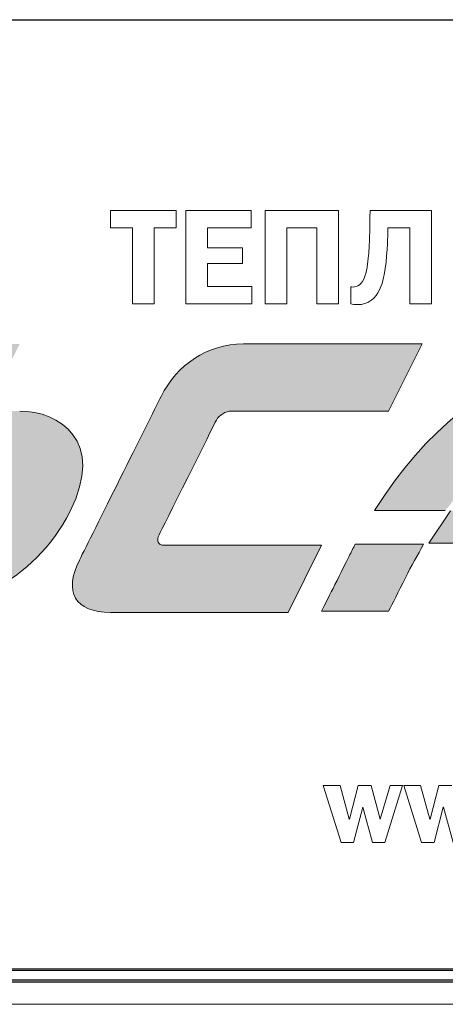
# Model space of a CAD drawing. Units: metres. Extents: x -28214 to 13593, y -34414 to -3519.
# Drawn here: x -2157 to -2153, y -11969 to -11961 of the extents above; entities that cross this region are included whole.
import ezdxf

# ---------------------------------------------------------------- set-up
doc = ezdxf.new("R2010")
doc.units = ezdxf.units.M
doc.linetypes.add('ACAD_ISO04W100', pattern=[30, 24, -3, 0, -3])

msp = doc.modelspace()

# ---------------------------------------------------------------- hatches: boundary and pattern name
at = {"true_color": 0x2776bb}
h = msp.add_hatch(color=152, dxfattribs=at)
edge = h.paths.add_edge_path()
edge.add_line((-2156.9496, -11963.86869), (-2156.66875, -11963.30716))
edge.add_line((-2156.66875, -11963.30716), (-2157.2301, -11963.30716))
edge.add_line((-2157.2301, -11963.30716), (-2158.21221, -11965.27065))
edge.add_line((-2158.21221, -11965.27065), (-2158.23958, -11965.32576))
edge.add_spline(control_points=[(-2158.23958, -11965.32576), (-2158.2906, -11965.43277), (-2158.24651, -11965.55293), (-2158.10004, -11965.55293)], knot_values=[4, 4, 4, 4, 5, 5, 5, 5], degree=3, periodic=0)
edge.add_line((-2158.10004, -11965.55293), (-2157.51078, -11965.55293))
edge.add_spline(control_points=[(-2157.51078, -11965.55293), (-2157.1862, -11965.55293), (-2156.54556, -11965.30603), (-2156.24782, -11964.71072)], knot_values=[6, 6, 6, 6, 7, 7, 7, 7], degree=3, periodic=0)
edge.add_spline(control_points=[(-2156.24782, -11964.71072), (-2155.95025, -11964.11559), (-2156.33865, -11963.86869), (-2156.66875, -11963.86869)], knot_values=[7, 7, 7, 7, 8, 8, 8, 8], degree=3, periodic=0)
edge.add_line((-2156.66875, -11963.86869), (-2156.9496, -11963.86869))
edge = h.paths.add_edge_path(flags=16)
edge.add_spline(control_points=[(-2156.9496, -11964.42987), (-2156.76331, -11964.42987), (-2156.74589, -11964.5854), (-2156.809, -11964.71072)], knot_values=[3, 3, 3, 3, 4, 4, 4, 4], degree=3, periodic=0)
edge.add_spline(control_points=[(-2156.809, -11964.71072), (-2156.8721, -11964.8364), (-2157.04452, -11964.9914), (-2157.2301, -11964.9914)], knot_values=[4, 4, 4, 4, 5, 5, 5, 5], degree=3, periodic=0)
edge.add_line((-2157.2301, -11964.9914), (-2157.51078, -11964.9914))
edge.add_line((-2157.51078, -11964.9914), (-2157.2301, -11964.42987))
edge.add_line((-2157.2301, -11964.42987), (-2156.8982, -11964.42987))
h = msp.add_hatch(color=152, dxfattribs=at)
edge = h.paths.add_edge_path()
edge.add_spline(control_points=[(-2154.79644, -11963.30716), (-2155.10147, -11963.30716), (-2155.35299, -11963.48313), (-2155.48453, -11963.7455)], knot_values=[3, 3, 3, 3, 4, 4, 4, 4], degree=3, periodic=0)
edge.add_spline(control_points=[(-2155.48453, -11963.7455), (-2155.58976, -11963.95632), (-2156.06366, -11964.90412), (-2156.16872, -11965.11476)], knot_values=[2, 2, 2, 2, 3, 3, 3, 3], degree=3, periodic=0)
edge.add_spline(control_points=[(-2156.16872, -11965.11476), (-2156.30239, -11965.3814), (-2156.20853, -11965.55293), (-2155.90759, -11965.55293)], knot_values=[1, 1, 1, 1, 2, 2, 2, 2], degree=3, periodic=0)
edge.add_line((-2155.90759, -11965.55293), (-2154.42297, -11965.55293))
edge.add_line((-2154.42297, -11965.55293), (-2154.14229, -11964.9914))
edge.add_line((-2154.14229, -11964.9914), (-2155.45751, -11964.9914))
edge.add_spline(control_points=[(-2155.45751, -11964.9914), (-2155.51422, -11964.9914), (-2155.52524, -11964.95052), (-2155.50142, -11964.90305)], knot_values=[9, 9, 9, 9, 10, 10, 10, 10], degree=3, periodic=0)
edge.add_spline(control_points=[(-2155.50142, -11964.90305), (-2155.4808, -11964.86164), (-2155.04441, -11963.98903), (-2155.02272, -11963.94512)], knot_values=[8, 8, 8, 8, 9, 9, 9, 9], degree=3, periodic=0)
edge.add_spline(control_points=[(-2155.02272, -11963.94512), (-2155.00068, -11963.90122), (-2154.94255, -11963.86869), (-2154.89882, -11963.86869)], knot_values=[7, 7, 7, 7, 8, 8, 8, 8], degree=3, periodic=0)
edge.add_line((-2154.89882, -11963.86869), (-2153.58094, -11963.86869))
edge.add_line((-2153.58094, -11963.86869), (-2153.29973, -11963.30716))
edge.add_line((-2153.29973, -11963.30716), (-2154.79644, -11963.30716))
h = msp.add_hatch(color=152, dxfattribs=at)
edge = h.paths.add_edge_path()
edge.add_spline(control_points=[(-2151.0543, -11963.29791), (-2151.64463, -11963.29791), (-2152.81961, -11963.29791), (-2153.69843, -11964.70183)], knot_values=[4, 4, 4, 4, 5, 5, 5, 5], degree=3, periodic=0)
edge.add_line((-2153.69843, -11964.70183), (-2153.1065, -11964.70183))
edge.add_spline(control_points=[(-2153.1065, -11964.70183), (-2152.61998, -11964.04662), (-2152.16884, -11963.96557), (-2151.94931, -11963.96557)], knot_values=[0, 0, 0, 0, 1, 1, 1, 1], degree=3, periodic=0)
edge.add_spline(control_points=[(-2151.94931, -11963.96557), (-2152.01241, -11964.09106), (-2152.16386, -11964.38987), (-2152.31744, -11964.70183)], knot_values=[1, 1, 1, 1, 2, 2, 2, 2], degree=3, periodic=0)
edge.add_line((-2152.31744, -11964.70183), (-2151.75627, -11964.70183))
edge.add_spline(control_points=[(-2151.75627, -11964.70183), (-2151.49585, -11964.20269), (-2151.18709, -11963.5633), (-2151.0543, -11963.29791)], knot_values=[3, 3, 3, 3, 4, 4, 4, 4], degree=3, periodic=0)
h.paths.add_polyline_path([(-2152.50799, -11964.97328), (-2152.3764, -11964.70288), (-2153.06366, -11964.70288), (-2153.24401, -11964.97328)])
edge = h.paths.add_edge_path()
edge.add_spline(control_points=[(-2153.85984, -11964.98233), (-2153.87708, -11965.01362), (-2153.8945, -11965.04828), (-2153.91139, -11965.08241)], knot_values=[0, 0, 0, 0, 1, 1, 1, 1], degree=3, periodic=0)
edge.add_spline(control_points=[(-2153.91139, -11965.08241), (-2154.03404, -11965.32783), (-2154.11101, -11965.48165), (-2154.14229, -11965.54387)], knot_values=[1, 1, 1, 1, 2, 2, 2, 2], degree=3, periodic=0)
edge.add_line((-2154.14229, -11965.54387), (-2153.58094, -11965.54387))
edge.add_spline(control_points=[(-2153.58094, -11965.54387), (-2153.54858, -11965.47893), (-2153.5016, -11965.38537), (-2153.43998, -11965.26319)], knot_values=[3, 3, 3, 3, 4, 4, 4, 4], degree=3, periodic=0)
edge.add_spline(control_points=[(-2153.43998, -11965.26319), (-2153.38967, -11965.16187), (-2153.33901, -11965.07601), (-2153.28817, -11964.98233)], knot_values=[4, 4, 4, 4, 5, 5, 5, 5], degree=3, periodic=0)
edge.add_line((-2153.28817, -11964.98233), (-2153.85984, -11964.98233))
edge = h.paths.add_edge_path()
edge.add_spline(control_points=[(-2152.45805, -11964.98233), (-2152.56055, -11965.19031), (-2152.654, -11965.37749), (-2152.73837, -11965.54387)], knot_values=[0.4988137, 0.4988137, 0.4988137, 0.4988137, 0.4990461, 0.4990461, 0.4990461, 0.4990461], degree=3, periodic=0)
edge.add_line((-2152.73837, -11965.54387), (-2152.17719, -11965.54387))
edge.add_spline(control_points=[(-2152.17719, -11965.54387), (-2152.09827, -11965.39834), (-2152.00471, -11965.21117), (-2151.89652, -11964.98233)], knot_values=[0.5006002, 0.5006002, 0.5006002, 0.5006002, 0.5009244, 0.5009244, 0.5009244, 0.5009244], degree=3, periodic=0)
edge.add_line((-2151.89652, -11964.98233), (-2152.45805, -11964.98233))
h.paths.add_polyline_path([(-2151.0543, -11964.98233), (-2151.61584, -11964.98233), (-2151.89652, -11965.54387), (-2151.3348, -11965.54387)])

# ---------------------------------------------------------------- linework, layer by layer
at = {"linetype": 'ACAD_ISO04W100'}
msp.add_line((-2405.78196, -11960.59409, 45.2611), (-1995.64446, -11960.59409, 45.2611), dxfattribs=at)
at = {"color": 7, "linetype": 'Continuous', "lineweight": 15}
for p, q in [((-2155.90867, -11962.19179, 41.4811), (-2155.90867, -11962.33468, 41.4811)), ((-2155.3594, -11962.19179, 41.4811), (-2155.90867, -11962.19179, 41.4811)), ((-2155.3594, -11962.33468, 41.4811), (-2155.3594, -11962.19179, 41.4811)), ((-2155.27949, -11962.19179, 41.4811), (-2155.27949, -11962.9702, 41.4811)), ((-2154.73133, -11962.19179, 41.4811), (-2155.27949, -11962.19179, 41.4811)), ((-2154.73133, -11962.33468, 41.4811), (-2154.73133, -11962.19179, 41.4811)), ((-2154.00109, -11962.19179, 41.4811), (-2154.61502, -11962.19179, 41.4811)), ((-2154.61502, -11962.19179, 41.4811), (-2154.61502, -11962.9702, 41.4811)), ((-2154.00109, -11962.9702, 41.4811), (-2154.00109, -11962.19179, 41.4811)), ((-2153.73589, -11962.19179, 41.4811), (-2153.73699, -11962.24614, 41.4811)), ((-2153.22293, -11962.19179, 41.4811), (-2153.73589, -11962.19179, 41.4811)), ((-2153.22293, -11962.9702, 41.4811), (-2153.22293, -11962.19179, 41.4811)), ((-2155.90867, -11962.33468, 41.4811), (-2155.72482, -11962.33468, 41.4811)), ((-2155.72482, -11962.33468, 41.4811), (-2155.72482, -11962.9702, 41.4811)), ((-2155.54325, -11962.33468, 41.4811), (-2155.3594, -11962.33468, 41.4811)), ((-2155.54325, -11962.9702, 41.4811), (-2155.54325, -11962.33468, 41.4811)), ((-2155.09793, -11962.50261, 41.4811), (-2155.09793, -11962.33468, 41.4811)), ((-2155.09793, -11962.33468, 41.4811), (-2154.73133, -11962.33468, 41.4811)), ((-2154.43346, -11962.33468, 41.4811), (-2154.18265, -11962.33468, 41.4811)), ((-2154.43346, -11962.9702, 41.4811), (-2154.43346, -11962.33468, 41.4811)), ((-2154.18265, -11962.33468, 41.4811), (-2154.18265, -11962.9702, 41.4811)), ((-2153.58835, -11962.39037, 41.4811), (-2153.58725, -11962.33468, 41.4811)), ((-2153.58725, -11962.33468, 41.4811), (-2153.4045, -11962.33468, 41.4811)), ((-2153.4045, -11962.33468, 41.4811), (-2153.4045, -11962.9702, 41.4811)), ((-2154.80514, -11962.50261, 41.4811), (-2155.09793, -11962.50261, 41.4811)), ((-2154.80514, -11962.63432, 41.4811), (-2154.80514, -11962.50261, 41.4811)), ((-2155.09793, -11962.82715, 41.4811), (-2155.09793, -11962.63432, 41.4811)), ((-2155.09793, -11962.63432, 41.4811), (-2154.80514, -11962.63432, 41.4811)), ((-2154.72684, -11962.82715, 41.4811), (-2155.09793, -11962.82715, 41.4811)), ((-2154.72684, -11962.9702, 41.4811), (-2154.72684, -11962.82715, 41.4811)), ((-2153.89816, -11962.82833, 41.4811), (-2153.89816, -11962.9702, 41.4811)), ((-2155.72482, -11962.9702, 41.4811), (-2155.54325, -11962.9702, 41.4811)), ((-2155.27949, -11962.9702, 41.4811), (-2154.72684, -11962.9702, 41.4811)), ((-2154.61502, -11962.9702, 41.4811), (-2154.43346, -11962.9702, 41.4811)), ((-2154.18265, -11962.9702, 41.4811), (-2154.00109, -11962.9702, 41.4811)), ((-2153.4045, -11962.9702, 41.4811), (-2153.22293, -11962.9702, 41.4811)), ((-2153.29973, -11963.30716, 41.4811), (-2154.79644, -11963.30716, 41.4811)), ((-2153.58094, -11963.86869, 41.4811), (-2153.29973, -11963.30716, 41.4811)), ((-2154.89882, -11963.86869, 41.4811), (-2153.58094, -11963.86869, 41.4811)), ((-2153.69843, -11964.70183, 41.4811), (-2153.1065, -11964.70183, 41.4811)), ((-2153.06366, -11964.70288, 41.4811), (-2153.24401, -11964.97328, 41.4811)), ((-2154.14229, -11964.9914, 41.4811), (-2155.45751, -11964.9914, 41.4811)), ((-2154.42297, -11965.55293, 41.4811), (-2154.14229, -11964.9914, 41.4811)), ((-2153.28817, -11964.98233, 41.4811), (-2153.85984, -11964.98233, 41.4811)), ((-2153.24401, -11964.97328, 41.4811), (-2152.50799, -11964.97328, 41.4811)), ((-2155.90759, -11965.55293, 41.4811), (-2154.42297, -11965.55293, 41.4811)), ((-2154.14229, -11965.54387, 41.4811), (-2153.58094, -11965.54387, 41.4811)), ((-2154.12969, -11967.0014, 41.4811), (-2153.97934, -11967.47776, 41.4811)), ((-2153.98774, -11967.0014, 41.4811), (-2154.12969, -11967.0014, 41.4811)), ((-2153.91111, -11967.28347, 41.4811), (-2153.98774, -11967.0014, 41.4811)), ((-2153.83453, -11967.0014, 41.4811), (-2153.90928, -11967.28347, 41.4811)), ((-2153.72807, -11967.0014, 41.4811), (-2153.83453, -11967.0014, 41.4811)), ((-2153.65241, -11967.28347, 41.4811), (-2153.72807, -11967.0014, 41.4811)), ((-2153.56933, -11967.0014, 41.4811), (-2153.65059, -11967.28347, 41.4811)), ((-2153.61322, -11967.47776, 41.4811), (-2153.46567, -11967.0014, 41.4811)), ((-2153.46567, -11967.0014, 41.4811), (-2153.56933, -11967.0014, 41.4811)), ((-2153.4548, -11967.0014, 41.4811), (-2153.30445, -11967.47776, 41.4811)), ((-2153.31279, -11967.0014, 41.4811), (-2153.4548, -11967.0014, 41.4811)), ((-2153.23622, -11967.28347, 41.4811), (-2153.31279, -11967.0014, 41.4811)), ((-2153.15964, -11967.0014, 41.4811), (-2153.23439, -11967.28347, 41.4811)), ((-2153.05312, -11967.0014, 41.4811), (-2153.15964, -11967.0014, 41.4811)), ((-2153.87562, -11967.47776, 41.4811), (-2153.79814, -11967.18163, 41.4811)), ((-2153.79814, -11967.18163, 41.4811), (-2153.79625, -11967.18163, 41.4811)), ((-2153.79625, -11967.18163, 41.4811), (-2153.71688, -11967.47776, 41.4811)), ((-2153.2008, -11967.47776, 41.4811), (-2153.12318, -11967.18163, 41.4811)), ((-2153.12318, -11967.18163, 41.4811), (-2153.12136, -11967.18163, 41.4811)), ((-2153.12136, -11967.18163, 41.4811), (-2153.04192, -11967.47776, 41.4811)), ((-2153.90928, -11967.28347, 41.4811), (-2153.91111, -11967.28347, 41.4811)), ((-2153.65059, -11967.28347, 41.4811), (-2153.65241, -11967.28347, 41.4811)), ((-2153.23439, -11967.28347, 41.4811), (-2153.23622, -11967.28347, 41.4811)), ((-2153.97934, -11967.47776, 41.4811), (-2153.87562, -11967.47776, 41.4811)), ((-2153.71688, -11967.47776, 41.4811), (-2153.61322, -11967.47776, 41.4811)), ((-2153.30445, -11967.47776, 41.4811), (-2153.2008, -11967.47776, 41.4811)), ((-2166.52545, -11968.5344, 41.4811), (-2146.30245, -11968.5344, 41.4811)), ((-2166.54213, -11968.83213, 41.4811), (-2146.28763, -11968.83213, 41.4811))]:
    msp.add_line(p, q, dxfattribs=at)
at = {"color": 7, "linetype": 'Continuous'}
for p, q in [((-2146.27292, -11968.54927, 41.4811), (-2166.43292, -11968.54927, 41.4811)), ((-2166.50574, -11968.62749, 41.4811), (-2146.19906, -11968.62749, 41.4811)), ((-2166.50574, -11968.64414, 41.4811), (-2146.19906, -11968.64414, 41.4811))]:
    msp.add_line(p, q, dxfattribs=at)
at = {"color": 7, "linetype": 'Continuous', "lineweight": 15}
for points in [[(-2153.73699, -11962.24614, 41.4811), (-2153.74038, -11962.43337, 41.4811), (-2153.74266, -11962.49584, 41.4811), (-2153.74723, -11962.55154, 41.4811)], [(-2153.61789, -11962.72743, 41.4811), (-2153.59292, -11962.59691, 41.4811), (-2153.58835, -11962.40967, 41.4811), (-2153.58835, -11962.39037, 41.4811)], [(-2153.74723, -11962.55154, 41.4811), (-2153.75062, -11962.58997, 41.4811), (-2153.75968, -11962.68545, 41.4811), (-2153.77897, -11962.73979, 41.4811)], [(-2153.77897, -11962.73979, 41.4811), (-2153.80394, -11962.81242, 41.4811), (-2153.84593, -11962.8307, 41.4811), (-2153.87886, -11962.8307, 41.4811)], [(-2153.70406, -11962.92364, 41.4811), (-2153.65192, -11962.8715, 41.4811), (-2153.62924, -11962.78516, 41.4811), (-2153.61789, -11962.72743, 41.4811)], [(-2153.87886, -11962.8307, 41.4811), (-2153.88563, -11962.8307, 41.4811), (-2153.8913, -11962.82952, 41.4811), (-2153.89816, -11962.82833, 41.4811)], [(-2153.84144, -11962.97815, 41.4811), (-2153.79717, -11962.97815, 41.4811), (-2153.74723, -11962.96681, 41.4811), (-2153.70406, -11962.92364, 41.4811)], [(-2153.89816, -11962.9702, 41.4811), (-2153.88224, -11962.97477, 41.4811), (-2153.86413, -11962.97815, 41.4811), (-2153.84144, -11962.97815, 41.4811)], [(-2154.79644, -11963.30716, 41.4811), (-2155.10147, -11963.30716, 41.4811), (-2155.35299, -11963.48313, 41.4811), (-2155.48453, -11963.7455, 41.4811)], [(-2151.0543, -11963.29791, 41.4811), (-2151.64463, -11963.29791, 41.4811), (-2152.81961, -11963.29791, 41.4811), (-2153.69843, -11964.70183, 41.4811)], [(-2155.48453, -11963.7455, 41.4811), (-2155.58976, -11963.95632, 41.4811), (-2156.06366, -11964.90412, 41.4811), (-2156.16872, -11965.11476, 41.4811)], [(-2156.24782, -11964.71072, 41.4811), (-2155.95025, -11964.11559, 41.4811), (-2156.33865, -11963.86869, 41.4811), (-2156.66875, -11963.86869, 41.4811)], [(-2155.02272, -11963.94512, 41.4811), (-2155.00068, -11963.90122, 41.4811), (-2154.94255, -11963.86869, 41.4811), (-2154.89882, -11963.86869, 41.4811)], [(-2155.50142, -11964.90305, 41.4811), (-2155.4808, -11964.86164, 41.4811), (-2155.04441, -11963.98903, 41.4811), (-2155.02272, -11963.94512, 41.4811)], [(-2157.51078, -11965.55293, 41.4811), (-2157.1862, -11965.55293, 41.4811), (-2156.54556, -11965.30603, 41.4811), (-2156.24782, -11964.71072, 41.4811)], [(-2155.45751, -11964.9914, 41.4811), (-2155.51422, -11964.9914, 41.4811), (-2155.52524, -11964.95052, 41.4811), (-2155.50142, -11964.90305, 41.4811)], [(-2153.85984, -11964.98233, 41.4811), (-2153.87708, -11965.01362, 41.4811), (-2153.8945, -11965.04828, 41.4811), (-2153.91139, -11965.08241, 41.4811)], [(-2153.43998, -11965.26319, 41.4811), (-2153.38967, -11965.16187, 41.4811), (-2153.33901, -11965.07601, 41.4811), (-2153.28817, -11964.98233, 41.4811)], [(-2153.91139, -11965.08241, 41.4811), (-2154.03404, -11965.32783, 41.4811), (-2154.11101, -11965.48165, 41.4811), (-2154.14229, -11965.54387, 41.4811)], [(-2156.16872, -11965.11476, 41.4811), (-2156.30239, -11965.3814, 41.4811), (-2156.20853, -11965.55293, 41.4811), (-2155.90759, -11965.55293, 41.4811)], [(-2153.58094, -11965.54387, 41.4811), (-2153.54858, -11965.47893, 41.4811), (-2153.5016, -11965.38537, 41.4811), (-2153.43998, -11965.26319, 41.4811)]]:
    msp.add_open_spline(points, degree=3, dxfattribs=at)

doc.saveas('drawing.dxf')
